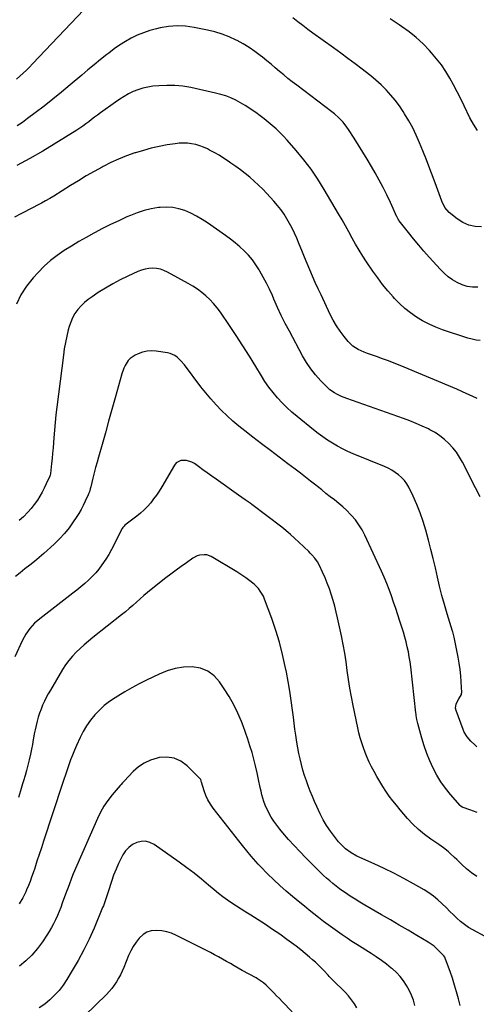
# Model space of a CAD drawing. Units: inches. Extents: x 1910888 to 1916189, y 437807 to 443131.
# Drawn here: x 1912115 to 1912431, y 439660 to 440339 of the extents above; entities that cross this region are included whole.
import ezdxf

# ---------------------------------------------------------------- set-up
doc = ezdxf.new("R2010")
doc.units = ezdxf.units.IN
doc.header["$MEASUREMENT"] = 0
doc.layers.add('7', color=7, linetype='Continuous')
doc.layers.add('8', color=7, linetype='Continuous')

msp = doc.modelspace()

# ---------------------------------------------------------------- linework, layer by layer
at = {"layer": '7', "color": 18}
for points in [[(1912159.23, 440346.13, 1866), (1912123.92, 440308.89, 1866), (1912121.77, 440306.68, 1866), (1912119.59, 440304.52, 1866), (1912117.35, 440302.4, 1866), (1912115.08, 440300.33, 1866), (1912112.72, 440298.36, 1866)], [(1912434.23, 440196.41, 1866), (1912429.67, 440196.69, 1866), (1912425.3, 440197.59, 1866), (1912421.23, 440199.4, 1866), (1912417.36, 440201.83, 1866), (1912411.82, 440206.24, 1866), (1912408.78, 440209.79, 1866), (1912406.79, 440214.09, 1866), (1912403.06, 440224.23, 1866), (1912400.76, 440230.4, 1866), (1912398.43, 440236.56, 1866), (1912396.04, 440242.7, 1866), (1912393.62, 440248.83, 1866), (1912391.36, 440254.48, 1866), (1912389.11, 440259.67, 1866), (1912386.67, 440264.75, 1866), (1912383.94, 440269.69, 1866), (1912381.02, 440274.53, 1866), (1912380.1, 440275.96, 1866), (1912377.38, 440279.93, 1866), (1912374.52, 440283.77, 1866), (1912371.43, 440287.43, 1866), (1912368.19, 440290.98, 1866), (1912364.76, 440294.35, 1866), (1912361.24, 440297.62, 1866), (1912357.57, 440300.72, 1866), (1912353.81, 440303.72, 1866), (1912351.67, 440305.34, 1866), (1912346.75, 440309.05, 1866), (1912341.81, 440312.73, 1866), (1912336.83, 440316.36, 1866), (1912331.84, 440319.97, 1866), (1912317.59, 440330.19, 1866), (1912314.1, 440332.75, 1866), (1912310.63, 440335.35, 1866), (1912307.22, 440338.02, 1866), (1912303.84, 440340.73, 1866)], [(1912431.47, 440262.96, 1868), (1912428.61, 440267.19, 1868), (1912426.09, 440271.69, 1868), (1912422.16, 440279.99, 1868), (1912419.79, 440284.83, 1868), (1912417.36, 440289.64, 1868), (1912414.82, 440294.4, 1868), (1912412.21, 440299.12, 1868), (1912409.41, 440303.7, 1868), (1912406.41, 440308.15, 1868), (1912403.13, 440312.4, 1868), (1912399.66, 440316.51, 1868), (1912398.24, 440318.08, 1868), (1912393.76, 440322.69, 1868), (1912389.07, 440327.05, 1868), (1912384.06, 440331.05, 1868), (1912378.85, 440334.8, 1868), (1912377.24, 440335.87, 1868), (1912371.05, 440339.94, 1868)], [(1912431.52, 440154.71, 1864), (1912427.84, 440154.82, 1864), (1912424.25, 440155.31, 1864), (1912420.79, 440156.39, 1864), (1912417.42, 440157.86, 1864), (1912414.23, 440159.8, 1864), (1912411.2, 440161.94, 1864), (1912408.4, 440164.37, 1864), (1912405.76, 440167, 1864), (1912398.09, 440175.44, 1864), (1912394.39, 440179.61, 1864), (1912390.74, 440183.83, 1864), (1912387.19, 440188.14, 1864), (1912383.71, 440192.49, 1864), (1912377.32, 440200.66, 1864), (1912377.09, 440200.98, 1864), (1912376.65, 440201.64, 1864), (1912375.9, 440203.03, 1864), (1912375.73, 440203.39, 1864), (1912371.29, 440213.18, 1864), (1912368.83, 440218.4, 1864), (1912366.25, 440223.55, 1864), (1912363.52, 440228.63, 1864), (1912360.67, 440233.64, 1864), (1912358.02, 440238.14, 1864), (1912355.1, 440243.03, 1864), (1912352.15, 440247.9, 1864), (1912349.13, 440252.73, 1864), (1912346.08, 440257.54, 1864), (1912342.2, 440263.59, 1864), (1912341.02, 440265.33, 1864), (1912338.44, 440268.64, 1864), (1912335.57, 440271.72, 1864), (1912332.45, 440274.53, 1864), (1912330.81, 440275.83, 1864), (1912306.42, 440294.18, 1864), (1912303.39, 440296.5, 1864), (1912300.39, 440298.86, 1864), (1912297.44, 440301.28, 1864), (1912294.52, 440303.74, 1864), (1912291.62, 440306.21, 1864), (1912288.69, 440308.67, 1864), (1912285.74, 440311.09, 1864), (1912282.77, 440313.49, 1864), (1912281.29, 440314.68, 1864), (1912277.49, 440317.54, 1864), (1912273.58, 440320.23, 1864), (1912269.51, 440322.67, 1864), (1912265.34, 440324.95, 1864), (1912264.5, 440325.38, 1864), (1912259.75, 440327.55, 1864), (1912254.91, 440329.45, 1864), (1912249.94, 440330.95, 1864), (1912244.87, 440332.19, 1864), (1912235.54, 440334.06, 1864), (1912229.66, 440334.86, 1864), (1912223.78, 440335.15, 1864), (1912217.91, 440334.69, 1864), (1912212.06, 440333.73, 1864), (1912209.47, 440333.14, 1864), (1912204.98, 440331.91, 1864), (1912200.56, 440330.46, 1864), (1912196.28, 440328.67, 1864), (1912192.08, 440326.65, 1864), (1912188.02, 440324.35, 1864), (1912184.05, 440321.9, 1864), (1912180.22, 440319.24, 1864), (1912176.49, 440316.43, 1864), (1912175.11, 440315.33, 1864), (1912170.77, 440311.85, 1864), (1912166.46, 440308.34, 1864), (1912162.18, 440304.78, 1864), (1912157.92, 440301.2, 1864), (1912149.93, 440294.4, 1864), (1912143.98, 440289.44, 1864), (1912137.97, 440284.55, 1864), (1912131.87, 440279.77, 1864), (1912125.71, 440275.07, 1864), (1912120.45, 440271.13, 1864), (1912116.82, 440268.53, 1864), (1912113.13, 440266.03, 1864)], [(1912433.35, 440117.89, 1862), (1912430.46, 440118.23, 1862), (1912427.61, 440118.83, 1862), (1912424.79, 440119.61, 1862), (1912407.2, 440125.36, 1862), (1912402.49, 440127.11, 1862), (1912397.9, 440129.09, 1862), (1912393.48, 440131.43, 1862), (1912389.17, 440134.01, 1862), (1912385.08, 440136.91, 1862), (1912381.16, 440140.02, 1862), (1912377.49, 440143.42, 1862), (1912374, 440147.02, 1862), (1912373.14, 440147.98, 1862), (1912369.43, 440152.29, 1862), (1912365.84, 440156.68, 1862), (1912362.43, 440161.21, 1862), (1912359.13, 440165.84, 1862), (1912354.77, 440172.22, 1862), (1912352.13, 440176.24, 1862), (1912349.57, 440180.31, 1862), (1912347.14, 440184.46, 1862), (1912344.8, 440188.67, 1862), (1912342.5, 440192.9, 1862), (1912340.17, 440197.11, 1862), (1912337.79, 440201.29, 1862), (1912335.36, 440205.46, 1862), (1912325.45, 440222.25, 1862), (1912321.02, 440229.3, 1862), (1912316.35, 440236.16, 1862), (1912311.31, 440242.75, 1862), (1912306.02, 440249.17, 1862), (1912299.79, 440256.31, 1862), (1912297.37, 440258.96, 1862), (1912294.87, 440261.54, 1862), (1912292.25, 440264, 1862), (1912289.56, 440266.38, 1862), (1912286.79, 440268.67, 1862), (1912283.99, 440270.92, 1862), (1912281.13, 440273.11, 1862), (1912278.24, 440275.26, 1862), (1912277.07, 440276.1, 1862), (1912274.01, 440278.22, 1862), (1912270.88, 440280.23, 1862), (1912267.66, 440282.1, 1862), (1912264.38, 440283.86, 1862), (1912261, 440285.41, 1862), (1912257.57, 440286.79, 1862), (1912254.03, 440287.89, 1862), (1912250.43, 440288.81, 1862), (1912233.35, 440292.51, 1862), (1912227.83, 440293.44, 1862), (1912222.29, 440294.03, 1862), (1912216.72, 440294.1, 1862), (1912211.13, 440293.84, 1862), (1912207.01, 440293.46, 1862), (1912203.51, 440292.94, 1862), (1912200.07, 440292.2, 1862), (1912196.73, 440291.1, 1862), (1912193.45, 440289.77, 1862), (1912190.27, 440288.17, 1862), (1912187.15, 440286.46, 1862), (1912184.14, 440284.58, 1862), (1912181.2, 440282.57, 1862), (1912170.79, 440275.05, 1862), (1912168.75, 440273.56, 1862), (1912166.71, 440272.05, 1862), (1912164.69, 440270.51, 1862), (1912162.68, 440268.97, 1862), (1912160.66, 440267.44, 1862), (1912158.6, 440265.97, 1862), (1912156.5, 440264.56, 1862), (1912154.37, 440263.19, 1862), (1912130.96, 440248.75, 1862), (1912122.09, 440243.56, 1862), (1912113.08, 440238.66, 1862)], [(1912433.21, 440010.06, 1858), (1912430.06, 440016.28, 1858), (1912426.89, 440022.49, 1858), (1912423.7, 440028.68, 1858), (1912421.05, 440033.8, 1858), (1912419.02, 440037.32, 1858), (1912416.79, 440040.71, 1858), (1912414.28, 440043.87, 1858), (1912411.56, 440046.9, 1858), (1912408.57, 440049.65, 1858), (1912405.43, 440052.18, 1858), (1912402.04, 440054.37, 1858), (1912398.49, 440056.34, 1858), (1912397.46, 440056.85, 1858), (1912393.24, 440058.83, 1858), (1912388.98, 440060.7, 1858), (1912384.65, 440062.43, 1858), (1912380.29, 440064.05, 1858), (1912341.03, 440077.82, 1858), (1912339.26, 440078.48, 1858), (1912337.51, 440079.19, 1858), (1912334.08, 440080.79, 1858), (1912332.45, 440081.72, 1858), (1912329.43, 440083.92, 1858), (1912328.04, 440085.19, 1858), (1912323.11, 440090.15, 1858), (1912319.5, 440094.11, 1858), (1912316.15, 440098.26, 1858), (1912313.17, 440102.69, 1858), (1912310.44, 440107.3, 1858), (1912301.35, 440124.33, 1858), (1912298.53, 440129.77, 1858), (1912295.81, 440135.25, 1858), (1912293.21, 440140.8, 1858), (1912290.7, 440146.39, 1858), (1912289.6, 440148.94, 1858), (1912287.64, 440153.25, 1858), (1912285.58, 440157.51, 1858), (1912283.37, 440161.69, 1858), (1912281.06, 440165.82, 1858), (1912280.53, 440166.75, 1858), (1912278.27, 440170.27, 1858), (1912275.84, 440173.65, 1858), (1912273.13, 440176.82, 1858), (1912270.24, 440179.84, 1858), (1912267.15, 440182.67, 1858), (1912263.98, 440185.41, 1858), (1912260.67, 440187.98, 1858), (1912257.28, 440190.46, 1858), (1912244.76, 440199.16, 1858), (1912241.02, 440201.57, 1858), (1912237.19, 440203.81, 1858), (1912233.22, 440205.8, 1858), (1912229.15, 440207.61, 1858), (1912224.97, 440208.93, 1858), (1912220.73, 440209.82, 1858), (1912216.4, 440210.05, 1858), (1912212.02, 440209.83, 1858), (1912210.82, 440209.68, 1858), (1912205.85, 440208.82, 1858), (1912200.96, 440207.68, 1858), (1912196.19, 440206.12, 1858), (1912191.5, 440204.27, 1858), (1912189.12, 440203.22, 1858), (1912183.44, 440200.62, 1858), (1912177.81, 440197.94, 1858), (1912172.23, 440195.15, 1858), (1912166.69, 440192.27, 1858), (1912166.12, 440191.97, 1858), (1912160.93, 440189.12, 1858), (1912155.79, 440186.2, 1858), (1912150.71, 440183.15, 1858), (1912145.69, 440180.03, 1858), (1912140.84, 440176.68, 1858), (1912136.19, 440173.09, 1858), (1912131.83, 440169.14, 1858), (1912127.67, 440164.97, 1858), (1912124.25, 440161.25, 1858), (1912119.7, 440155.54, 1858), (1912115.77, 440149.49, 1858), (1912112.76, 440142.93, 1858)], [(1912430.94, 439837.35, 1856), (1912429.52, 439838.65, 1856), (1912426.77, 439841.38, 1856), (1912424.24, 439844.28, 1856), (1912422.26, 439847.53, 1856), (1912421.48, 439849.29, 1856), (1912416.59, 439862.37, 1856), (1912416.24, 439863.97, 1856), (1912416.55, 439867.06, 1856), (1912418.38, 439870.42, 1856), (1912420.33, 439873.59, 1856), (1912420.44, 439874.18, 1856), (1912420.48, 439874.79, 1856), (1912420.16, 439882.17, 1856), (1912419.87, 439886.48, 1856), (1912419.44, 439890.77, 1856), (1912418.81, 439895.04, 1856), (1912418.04, 439899.29, 1856), (1912415.2, 439913.12, 1856), (1912414.25, 439916.65, 1856), (1912414.1, 439917.15, 1856), (1912410.37, 439929.3, 1856), (1912408.53, 439935.58, 1856), (1912406.8, 439941.88, 1856), (1912405.22, 439948.22, 1856), (1912403.75, 439954.59, 1856), (1912402.32, 439960.97, 1856), (1912400.82, 439967.34, 1856), (1912399.24, 439973.68, 1856), (1912397.59, 439980.01, 1856), (1912395.7, 439987.05, 1856), (1912393.9, 439993.05, 1856), (1912391.88, 439998.97, 1856), (1912389.51, 440004.75, 1856), (1912386.92, 440010.46, 1856), (1912383.91, 440016.6, 1856), (1912382.5, 440019.04, 1856), (1912380.88, 440021.32, 1856), (1912378.97, 440023.36, 1856), (1912376.87, 440025.24, 1856), (1912374.54, 440026.89, 1856), (1912372.15, 440028.4, 1856), (1912369.63, 440029.72, 1856), (1912367.04, 440030.9, 1856), (1912345.44, 440039.7, 1856), (1912341.76, 440041.31, 1856), (1912338.14, 440043.02, 1856), (1912334.61, 440044.92, 1856), (1912331.13, 440046.93, 1856), (1912327.75, 440049.09, 1856), (1912324.42, 440051.34, 1856), (1912321.19, 440053.72, 1856), (1912318.02, 440056.19, 1856), (1912306.65, 440065.42, 1856), (1912303.07, 440068.47, 1856), (1912299.6, 440071.64, 1856), (1912296.29, 440074.97, 1856), (1912293.08, 440078.41, 1856), (1912290.07, 440082.02, 1856), (1912287.19, 440085.72, 1856), (1912284.52, 440089.59, 1856), (1912282, 440093.55, 1856), (1912278.19, 440099.94, 1856), (1912273.8, 440107.14, 1856), (1912269.32, 440114.28, 1856), (1912264.71, 440121.33, 1856), (1912260, 440128.33, 1856), (1912253.67, 440137.58, 1856), (1912251.43, 440140.59, 1856), (1912249.04, 440143.47, 1856), (1912246.44, 440146.17, 1856), (1912243.7, 440148.73, 1856), (1912240.78, 440151.1, 1856), (1912237.77, 440153.34, 1856), (1912234.62, 440155.39, 1856), (1912231.39, 440157.3, 1856), (1912217.1, 440165.17, 1856), (1912214.68, 440166.27, 1856), (1912212.2, 440167.12, 1856), (1912209.62, 440167.59, 1856), (1912206.97, 440167.8, 1856), (1912204.31, 440167.64, 1856), (1912201.7, 440167.26, 1856), (1912199.16, 440166.53, 1856), (1912196.67, 440165.57, 1856), (1912189.77, 440162.38, 1856), (1912184.48, 440159.79, 1856), (1912179.28, 440157.05, 1856), (1912174.2, 440154.08, 1856), (1912169.21, 440150.96, 1856), (1912164.98, 440148.18, 1856), (1912162.27, 440146.21, 1856), (1912159.7, 440144.09, 1856), (1912157.34, 440141.74, 1856), (1912155.12, 440139.23, 1856), (1912153.2, 440136.52, 1856), (1912151.53, 440133.67, 1856), (1912150.23, 440130.64, 1856), (1912149.17, 440127.48, 1856), (1912148.59, 440125.32, 1856), (1912147.53, 440120.97, 1856), (1912146.58, 440116.59, 1856), (1912145.81, 440112.18, 1856), (1912145.16, 440107.75, 1856), (1912140.61, 440071.98, 1856), (1912139.99, 440066.68, 1856), (1912139.43, 440061.37, 1856), (1912138.96, 440056.06, 1856), (1912138.55, 440050.73, 1856), (1912138.32, 440047.31, 1856), (1912138.05, 440043.7, 1856), (1912137.75, 440040.09, 1856), (1912137.4, 440036.49, 1856), (1912137.02, 440032.89, 1856), (1912136.27, 440026.18, 1856), (1912136.23, 440025.94, 1856), (1912136, 440024.99, 1856), (1912135.73, 440024.31, 1856), (1912133.32, 440018.94, 1856), (1912131.95, 440016.06, 1856), (1912130.49, 440013.23, 1856), (1912128.91, 440010.48, 1856), (1912127.24, 440007.76, 1856), (1912125.03, 440004.58, 1856), (1912122.95, 440001.89, 1856), (1912120.68, 439999.35, 1856), (1912117.59, 439996.27, 1856), (1912114.73, 439993.63, 1856)], [(1912431.16, 439791.92, 1854), (1912428.59, 439792.88, 1854), (1912426.02, 439793.83, 1854), (1912421.41, 439795.49, 1854), (1912420.87, 439795.73, 1854), (1912419.89, 439796.38, 1854), (1912419.68, 439796.59, 1854), (1912419.48, 439796.8, 1854), (1912412.72, 439804.55, 1854), (1912409.33, 439808.77, 1854), (1912406.16, 439813.14, 1854), (1912403.35, 439817.75, 1854), (1912400.77, 439822.51, 1854), (1912400.68, 439822.7, 1854), (1912398.38, 439827.73, 1854), (1912396.28, 439832.84, 1854), (1912394.47, 439838.06, 1854), (1912392.86, 439843.36, 1854), (1912390.1, 439853.5, 1854), (1912389.49, 439856.22, 1854), (1912389.09, 439858.98, 1854), (1912388.98, 439859.9, 1854), (1912388.87, 439860.82, 1854), (1912385.23, 439892.65, 1854), (1912384.78, 439896.11, 1854), (1912384.25, 439899.56, 1854), (1912383.61, 439903, 1854), (1912382.89, 439906.41, 1854), (1912382.08, 439909.81, 1854), (1912381.2, 439913.19, 1854), (1912380.24, 439916.54, 1854), (1912379.21, 439919.88, 1854), (1912377.82, 439924.23, 1854), (1912376.39, 439928.6, 1854), (1912374.94, 439932.96, 1854), (1912373.45, 439937.31, 1854), (1912371.93, 439941.65, 1854), (1912370.33, 439945.96, 1854), (1912368.66, 439950.24, 1854), (1912366.87, 439954.47, 1854), (1912365, 439958.67, 1854), (1912353.52, 439983.55, 1854), (1912351.61, 439987.22, 1854), (1912349.46, 439990.74, 1854), (1912346.99, 439994.03, 1854), (1912344.28, 439997.17, 1854), (1912343.7, 439997.78, 1854), (1912341.06, 440000.43, 1854), (1912338.34, 440003, 1854), (1912335.51, 440005.43, 1854), (1912332.59, 440007.79, 1854), (1912329.63, 440010.08, 1854), (1912326.67, 440012.39, 1854), (1912323.73, 440014.71, 1854), (1912320.8, 440017.04, 1854), (1912319.61, 440017.99, 1854), (1912316.08, 440020.8, 1854), (1912312.53, 440023.58, 1854), (1912308.96, 440026.34, 1854), (1912305.38, 440029.07, 1854), (1912300.42, 440032.82, 1854), (1912294.35, 440037.42, 1854), (1912288.28, 440042.03, 1854), (1912282.22, 440046.64, 1854), (1912276.16, 440051.26, 1854), (1912270.64, 440055.48, 1854), (1912266.42, 440058.84, 1854), (1912262.29, 440062.31, 1854), (1912258.31, 440065.94, 1854), (1912254.42, 440069.69, 1854), (1912250.69, 440073.59, 1854), (1912247.08, 440077.58, 1854), (1912243.62, 440081.72, 1854), (1912240.28, 440085.96, 1854), (1912228.81, 440101.15, 1854), (1912226.41, 440103.97, 1854), (1912223.71, 440106.51, 1854), (1912222.22, 440107.56, 1854), (1912218.95, 440109.02, 1854), (1912217.17, 440109.43, 1854), (1912209.33, 440110.56, 1854), (1912206.13, 440110.74, 1854), (1912202.98, 440110.56, 1854), (1912199.91, 440109.85, 1854), (1912196.89, 440108.77, 1854), (1912194.74, 440107.78, 1854), (1912191.35, 440105.56, 1854), (1912189.99, 440104.09, 1854), (1912187.79, 440100.6, 1854), (1912186.9, 440098.72, 1854), (1912185.52, 440094.79, 1854), (1912180.93, 440078.27, 1854), (1912178.7, 440070.25, 1854), (1912176.46, 440062.23, 1854), (1912174.2, 440054.22, 1854), (1912171.94, 440046.21, 1854), (1912169.45, 440037.43, 1854), (1912168.44, 440033.8, 1854), (1912167.46, 440030.17, 1854), (1912166.51, 440026.53, 1854), (1912165.59, 440022.88, 1854), (1912164.13, 440016.99, 1854), (1912163.75, 440015.57, 1854), (1912163.12, 440013.47, 1854), (1912162.6, 440012.1, 1854), (1912162.31, 440011.42, 1854), (1912160.3, 440006.91, 1854), (1912158.92, 440004.03, 1854), (1912157.45, 440001.19, 1854), (1912155.84, 439998.44, 1854), (1912154.13, 439995.73, 1854), (1912152.05, 439992.61, 1854), (1912149.09, 439988.5, 1854), (1912145.94, 439984.57, 1854), (1912142.49, 439980.89, 1854), (1912138.85, 439977.38, 1854), (1912131.59, 439970.89, 1854), (1912128.41, 439968.13, 1854), (1912125.19, 439965.41, 1854), (1912121.91, 439962.77, 1854), (1912118.58, 439960.19, 1854), (1912115.25, 439957.61, 1854), (1912111.98, 439954.96, 1854)], [(1912430.83, 439747.81, 1852), (1912427.22, 439750.37, 1852), (1912423.8, 439753.17, 1852), (1912420.5, 439756.14, 1852), (1912417, 439759.52, 1852), (1912415.54, 439760.91, 1852), (1912412.56, 439763.63, 1852), (1912411.05, 439764.97, 1852), (1912407.94, 439767.53, 1852), (1912404.67, 439769.89, 1852), (1912399.09, 439773.68, 1852), (1912394.77, 439776.87, 1852), (1912390.64, 439780.26, 1852), (1912386.79, 439783.97, 1852), (1912383.12, 439787.89, 1852), (1912377.89, 439793.94, 1852), (1912375.32, 439797.02, 1852), (1912372.83, 439800.16, 1852), (1912370.45, 439803.38, 1852), (1912368.15, 439806.67, 1852), (1912365.96, 439810.03, 1852), (1912363.85, 439813.44, 1852), (1912361.85, 439816.91, 1852), (1912359.92, 439820.43, 1852), (1912358.23, 439823.64, 1852), (1912356.63, 439826.84, 1852), (1912355.12, 439830.08, 1852), (1912353.76, 439833.39, 1852), (1912352.5, 439836.74, 1852), (1912351.37, 439840.14, 1852), (1912350.34, 439843.56, 1852), (1912349.44, 439847.03, 1852), (1912348.63, 439850.52, 1852), (1912345.39, 439865.96, 1852), (1912344.21, 439871.94, 1852), (1912343.13, 439877.94, 1852), (1912342.21, 439883.96, 1852), (1912341.39, 439890, 1852), (1912340.57, 439896.04, 1852), (1912339.64, 439902.06, 1852), (1912338.55, 439908.06, 1852), (1912337.36, 439914.04, 1852), (1912334.74, 439926.34, 1852), (1912333.8, 439930.42, 1852), (1912332.78, 439934.47, 1852), (1912331.64, 439938.49, 1852), (1912330.35, 439942.68, 1852), (1912329.01, 439946.54, 1852), (1912327.58, 439950.36, 1852), (1912326.01, 439954.13, 1852), (1912324.35, 439957.86, 1852), (1912322.2, 439962.47, 1852), (1912320.72, 439965.16, 1852), (1912318.92, 439967.65, 1852), (1912316.89, 439969.97, 1852), (1912315.83, 439971.08, 1852), (1912314.73, 439972.17, 1852), (1912307.86, 439978.78, 1852), (1912305.02, 439981.45, 1852), (1912302.11, 439984.05, 1852), (1912300.63, 439985.32, 1852), (1912297.61, 439987.78, 1852), (1912296.07, 439988.98, 1852), (1912275.42, 440004.66, 1852), (1912274.29, 440005.5, 1852), (1912270.88, 440007.97, 1852), (1912268.58, 440009.59, 1852), (1912266.28, 440011.21, 1852), (1912250.74, 440022.17, 1852), (1912247.67, 440024.35, 1852), (1912244.6, 440026.53, 1852), (1912241.54, 440028.72, 1852), (1912238.48, 440030.91, 1852), (1912235.74, 440032.89, 1852), (1912233.99, 440033.91, 1852), (1912230.22, 440035.17, 1852), (1912226.31, 440035.1, 1852), (1912223.18, 440033.34, 1852), (1912221.94, 440031.87, 1852), (1912213.14, 440016.84, 1852), (1912211.38, 440013.99, 1852), (1912209.54, 440011.2, 1852), (1912207.57, 440008.5, 1852), (1912205.51, 440005.86, 1852), (1912203.3, 440003.35, 1852), (1912200.99, 440000.95, 1852), (1912198.51, 439998.72, 1852), (1912195.93, 439996.61, 1852), (1912187.76, 439990.38, 1852), (1912187.11, 439989.83, 1852), (1912186.29, 439988.86, 1852), (1912185.83, 439988.14, 1852), (1912185.62, 439987.77, 1852), (1912180.26, 439977.12, 1852), (1912178.43, 439973.65, 1852), (1912176.51, 439970.23, 1852), (1912174.45, 439966.89, 1852), (1912171.84, 439962.92, 1852), (1912169.77, 439960.1, 1852), (1912167.56, 439957.39, 1852), (1912165.16, 439954.85, 1852), (1912162.63, 439952.42, 1852), (1912159.98, 439950.12, 1852), (1912157.3, 439947.85, 1852), (1912154.56, 439945.64, 1852), (1912151.8, 439943.47, 1852), (1912128.81, 439925.84, 1852), (1912125.18, 439922.7, 1852), (1912121.94, 439919.15, 1852), (1912119.17, 439915.24, 1852), (1912117.99, 439913.16, 1852), (1912116.92, 439911.01, 1852), (1912111.74, 439899.55, 1852)], [(1912419.4, 439658.64, 1848), (1912418.21, 439663.43, 1848), (1912416.96, 439668.17, 1848), (1912415.6, 439672.88, 1848), (1912414.09, 439677.55, 1848), (1912412.47, 439682.18, 1848), (1912409.36, 439690.66, 1848), (1912408.71, 439692.1, 1848), (1912408.05, 439693.07, 1848), (1912404.96, 439696.33, 1848), (1912401.38, 439699.61, 1848), (1912399.42, 439701.05, 1848), (1912397.38, 439702.37, 1848), (1912389.47, 439707.08, 1848), (1912383.41, 439710.67, 1848), (1912377.33, 439714.24, 1848), (1912371.24, 439717.79, 1848), (1912365.14, 439721.31, 1848), (1912353.54, 439727.99, 1848), (1912350.12, 439730.01, 1848), (1912346.74, 439732.09, 1848), (1912343.41, 439734.26, 1848), (1912340.12, 439736.48, 1848), (1912338.32, 439737.72, 1848), (1912335.98, 439739.4, 1848), (1912333.68, 439741.13, 1848), (1912331.43, 439742.93, 1848), (1912329.23, 439744.77, 1848), (1912327.07, 439746.68, 1848), (1912324.94, 439748.62, 1848), (1912322.85, 439750.6, 1848), (1912320.79, 439752.61, 1848), (1912316.69, 439756.7, 1848), (1912312.64, 439760.81, 1848), (1912308.64, 439764.97, 1848), (1912304.71, 439769.2, 1848), (1912300.83, 439773.47, 1848), (1912296.9, 439777.89, 1848), (1912294.71, 439780.5, 1848), (1912292.62, 439783.18, 1848), (1912290.68, 439785.98, 1848), (1912288.86, 439788.86, 1848), (1912286.72, 439792.61, 1848), (1912284.67, 439797.16, 1848), (1912283.82, 439799.51, 1848), (1912283.08, 439801.9, 1848), (1912282.41, 439804.31, 1848), (1912281.81, 439806.75, 1848), (1912281.27, 439809.19, 1848), (1912280.14, 439814.73, 1848), (1912279.12, 439819.45, 1848), (1912278.03, 439824.15, 1848), (1912276.83, 439828.82, 1848), (1912275.56, 439833.48, 1848), (1912274.16, 439838.1, 1848), (1912272.69, 439842.69, 1848), (1912271.08, 439847.24, 1848), (1912269.39, 439851.76, 1848), (1912268.22, 439854.77, 1848), (1912265.69, 439860.67, 1848), (1912262.91, 439866.44, 1848), (1912259.75, 439872.01, 1848), (1912256.33, 439877.45, 1848), (1912253.14, 439882.19, 1848), (1912249.29, 439886.39, 1848), (1912244.95, 439889.67, 1848), (1912239.85, 439891.58, 1848), (1912234.25, 439892.58, 1848), (1912228.29, 439892.32, 1848), (1912222.45, 439891.49, 1848), (1912216.8, 439889.81, 1848), (1912211.27, 439887.58, 1848), (1912202.63, 439883.33, 1848), (1912197.57, 439880.75, 1848), (1912192.55, 439878.07, 1848), (1912187.6, 439875.26, 1848), (1912182.71, 439872.36, 1848), (1912180.98, 439871.3, 1848), (1912177.13, 439868.7, 1848), (1912173.46, 439865.88, 1848), (1912170.06, 439862.73, 1848), (1912166.85, 439859.37, 1848), (1912163.95, 439855.74, 1848), (1912161.26, 439851.96, 1848), (1912158.92, 439847.96, 1848), (1912156.79, 439843.83, 1848), (1912154.26, 439838.33, 1848), (1912152.8, 439835.03, 1848), (1912151.41, 439831.71, 1848), (1912150.12, 439828.34, 1848), (1912148.9, 439824.95, 1848), (1912147.73, 439821.54, 1848), (1912146.57, 439818.12, 1848), (1912145.43, 439814.7, 1848), (1912144.3, 439811.27, 1848), (1912131.5, 439772.21, 1848), (1912129.98, 439767.58, 1848), (1912128.45, 439762.94, 1848), (1912126.91, 439758.31, 1848), (1912125.36, 439753.68, 1848), (1912124.26, 439750.39, 1848), (1912123.22, 439747.42, 1848), (1912122.14, 439744.47, 1848), (1912120.98, 439741.55, 1848), (1912119.78, 439738.65, 1848), (1912119.15, 439737.19, 1848), (1912117.08, 439732.99, 1848), (1912114.59, 439729.03, 1848)], [(1912388.19, 439658.72, 1846), (1912387.09, 439662.35, 1846), (1912385.79, 439665.89, 1846), (1912384.2, 439669.31, 1846), (1912382.4, 439672.64, 1846), (1912380.3, 439675.78, 1846), (1912378, 439678.75, 1846), (1912375.39, 439681.45, 1846), (1912372.59, 439683.98, 1846), (1912371.81, 439684.61, 1846), (1912368.42, 439687.26, 1846), (1912364.98, 439689.82, 1846), (1912361.44, 439692.27, 1846), (1912357.84, 439694.63, 1846), (1912347.97, 439700.86, 1846), (1912344.59, 439703.02, 1846), (1912341.24, 439705.22, 1846), (1912337.92, 439707.47, 1846), (1912334.62, 439709.75, 1846), (1912331.35, 439712.07, 1846), (1912328.11, 439714.43, 1846), (1912324.9, 439716.84, 1846), (1912321.49, 439719.46, 1846), (1912318.21, 439722.03, 1846), (1912314.96, 439724.62, 1846), (1912311.72, 439727.24, 1846), (1912308.5, 439729.87, 1846), (1912303.62, 439733.9, 1846), (1912299.15, 439737.7, 1846), (1912294.77, 439741.59, 1846), (1912290.52, 439745.61, 1846), (1912286.34, 439749.73, 1846), (1912281.5, 439754.64, 1846), (1912279.82, 439756.38, 1846), (1912276.57, 439759.94, 1846), (1912275, 439761.77, 1846), (1912271.92, 439765.48, 1846), (1912268.9, 439769.25, 1846), (1912248.71, 439794.93, 1846), (1912246.75, 439797.74, 1846), (1912245.01, 439800.67, 1846), (1912243.6, 439803.77, 1846), (1912242.42, 439806.99, 1846), (1912240.58, 439813.04, 1846), (1912240.5, 439813.33, 1846), (1912240.36, 439813.91, 1846), (1912240.13, 439814.76, 1846), (1912239.97, 439815, 1846), (1912239.78, 439815.23, 1846), (1912230.74, 439824.22, 1846), (1912226.41, 439827.36, 1846), (1912221.79, 439829.52, 1846), (1912216.74, 439830.2, 1846), (1912211.4, 439829.9, 1846), (1912209.96, 439829.59, 1846), (1912205.31, 439828.14, 1846), (1912200.94, 439826.17, 1846), (1912196.99, 439823.45, 1846), (1912193.33, 439820.22, 1846), (1912187.2, 439813.7, 1846), (1912186.11, 439812.57, 1846), (1912185.04, 439811.43, 1846), (1912184.35, 439810.64, 1846), (1912178.83, 439804.1, 1846), (1912175.91, 439800.33, 1846), (1912173.22, 439796.4, 1846), (1912170.89, 439792.26, 1846), (1912168.78, 439787.98, 1846), (1912152, 439749.68, 1846), (1912150.75, 439746.68, 1846), (1912149.07, 439742.1, 1846), (1912147.98, 439739.04, 1846), (1912147.43, 439737.51, 1846), (1912144.45, 439729.34, 1846), (1912143.37, 439726.47, 1846), (1912142.24, 439723.62, 1846), (1912141.04, 439720.79, 1846), (1912139.8, 439717.99, 1846), (1912138.46, 439715.23, 1846), (1912137.02, 439712.53, 1846), (1912135.46, 439709.9, 1846), (1912133.81, 439707.32, 1846), (1912130.69, 439702.67, 1846), (1912127.19, 439698, 1846), (1912123.43, 439693.59, 1846), (1912119.24, 439689.58, 1846), (1912114.79, 439685.82, 1846)], [(1912348.07, 439657.03, 1844), (1912346.3, 439659.93, 1844), (1912344.33, 439662.7, 1844), (1912342.25, 439665.37, 1844), (1912339.99, 439667.89, 1844), (1912337.61, 439670.31, 1844), (1912333.55, 439674.17, 1844), (1912331.98, 439675.7, 1844), (1912328.91, 439678.85, 1844), (1912328.16, 439679.65, 1844), (1912325.19, 439682.84, 1844), (1912323.31, 439684.81, 1844), (1912321.37, 439686.73, 1844), (1912319.38, 439688.58, 1844), (1912317.34, 439690.39, 1844), (1912315.38, 439692.06, 1844), (1912312.31, 439694.64, 1844), (1912309.19, 439697.16, 1844), (1912306.02, 439699.62, 1844), (1912302.81, 439702.03, 1844), (1912299.59, 439704.39, 1844), (1912294.71, 439707.9, 1844), (1912289.78, 439711.32, 1844), (1912284.77, 439714.63, 1844), (1912279.7, 439717.87, 1844), (1912274.64, 439721.03, 1844), (1912271.38, 439723.08, 1844), (1912268.14, 439725.15, 1844), (1912264.91, 439727.24, 1844), (1912261.69, 439729.35, 1844), (1912258.52, 439731.53, 1844), (1912255.41, 439733.78, 1844), (1912252.38, 439736.15, 1844), (1912249.41, 439738.59, 1844), (1912245.5, 439741.92, 1844), (1912240.56, 439746.02, 1844), (1912235.55, 439750.03, 1844), (1912230.44, 439753.89, 1844), (1912225.25, 439757.66, 1844), (1912207.84, 439769.96, 1844), (1912204.98, 439771.37, 1844), (1912202.04, 439772.18, 1844), (1912198.99, 439772.08, 1844), (1912195.87, 439771.38, 1844), (1912192.95, 439769.82, 1844), (1912190.33, 439767.93, 1844), (1912188.17, 439765.52, 1844), (1912186.33, 439762.77, 1844), (1912185.35, 439760.92, 1844), (1912183.38, 439756.91, 1844), (1912181.55, 439752.84, 1844), (1912179.93, 439748.69, 1844), (1912178.45, 439744.48, 1844), (1912176.09, 439737.14, 1844), (1912175.2, 439734.41, 1844), (1912173.83, 439730.33, 1844), (1912172.82, 439727.64, 1844), (1912172.28, 439726.31, 1844), (1912166.35, 439712.09, 1844), (1912163, 439704.57, 1844), (1912159.42, 439697.16, 1844), (1912155.5, 439689.93, 1844), (1912151.35, 439682.81, 1844), (1912147.53, 439676.6, 1844), (1912144.96, 439672.81, 1844), (1912142.19, 439669.19, 1844), (1912139.11, 439665.83, 1844), (1912135.82, 439662.64, 1844), (1912132.26, 439659.78, 1844), (1912128.54, 439657.17, 1844)], [(1912303.29, 439654.41, 1842), (1912296.46, 439661.46, 1842), (1912294.48, 439663.5, 1842), (1912292.51, 439665.53, 1842), (1912290.52, 439667.57, 1842), (1912288.54, 439669.6, 1842), (1912285.42, 439672.75, 1842), (1912283.54, 439674.36, 1842), (1912279.42, 439677.15, 1842), (1912278.34, 439677.77, 1842), (1912268.83, 439683, 1842), (1912266.07, 439684.53, 1842), (1912263.32, 439686.07, 1842), (1912260.58, 439687.64, 1842), (1912257.84, 439689.22, 1842), (1912255.1, 439690.79, 1842), (1912252.35, 439692.33, 1842), (1912249.56, 439693.81, 1842), (1912246.76, 439695.27, 1842), (1912223.31, 439707.18, 1842), (1912220.01, 439708.58, 1842), (1912216.63, 439709.67, 1842), (1912213.13, 439710.28, 1842), (1912209.56, 439710.58, 1842), (1912205.91, 439710.2, 1842), (1912202.91, 439709.32, 1842), (1912200.25, 439707.67, 1842), (1912197.62, 439705.3, 1842), (1912195.44, 439702.51, 1842), (1912193.45, 439699.6, 1842), (1912191.76, 439696.51, 1842), (1912190.27, 439693.29, 1842), (1912186.94, 439685.08, 1842), (1912185.82, 439682.52, 1842), (1912184.62, 439680, 1842), (1912183.3, 439677.55, 1842), (1912181.89, 439675.14, 1842), (1912180.34, 439672.82, 1842), (1912178.68, 439670.59, 1842), (1912176.87, 439668.48, 1842), (1912174.95, 439666.45, 1842), (1912152.48, 439644.38, 1842)]]:
    msp.add_polyline3d(points, dxfattribs=at)
at = {"layer": '8', "color": 18}
for points in [[(1912431.1, 440077.93, 1860), (1912427.61, 440079.56, 1860), (1912424.11, 440081.15, 1860), (1912420.59, 440082.7, 1860), (1912417.05, 440084.21, 1860), (1912378, 440100.59, 1860), (1912373.91, 440102.26, 1860), (1912369.8, 440103.86, 1860), (1912365.66, 440105.37, 1860), (1912361.49, 440106.83, 1860), (1912357.47, 440108.18, 1860), (1912355.32, 440108.96, 1860), (1912353.18, 440109.79, 1860), (1912349.01, 440111.68, 1860), (1912345.2, 440114.1, 1860), (1912342.01, 440117.28, 1860), (1912339.22, 440120.73, 1860), (1912336.51, 440124.33, 1860), (1912333.99, 440128.04, 1860), (1912331.74, 440131.92, 1860), (1912329.66, 440135.91, 1860), (1912323.27, 440149.34, 1860), (1912321.25, 440153.66, 1860), (1912319.28, 440158, 1860), (1912317.37, 440162.37, 1860), (1912315.5, 440166.76, 1860), (1912313.66, 440171.16, 1860), (1912311.82, 440175.56, 1860), (1912309.99, 440179.97, 1860), (1912308.16, 440184.38, 1860), (1912306.45, 440188.5, 1860), (1912304.93, 440191.96, 1860), (1912303.32, 440195.37, 1860), (1912301.56, 440198.71, 1860), (1912299.7, 440202.01, 1860), (1912297.68, 440205.19, 1860), (1912295.53, 440208.28, 1860), (1912293.19, 440211.23, 1860), (1912290.73, 440214.09, 1860), (1912285.81, 440219.44, 1860), (1912282.98, 440222.38, 1860), (1912280.09, 440225.24, 1860), (1912277.07, 440227.98, 1860), (1912273.98, 440230.64, 1860), (1912270.8, 440233.2, 1860), (1912267.57, 440235.7, 1860), (1912264.28, 440238.11, 1860), (1912260.95, 440240.46, 1860), (1912259.08, 440241.74, 1860), (1912255.94, 440243.81, 1860), (1912252.76, 440245.78, 1860), (1912249.51, 440247.64, 1860), (1912246.2, 440249.4, 1860), (1912244.68, 440250.18, 1860), (1912242.06, 440251.37, 1860), (1912239.38, 440252.4, 1860), (1912236.61, 440253.17, 1860), (1912233.79, 440253.78, 1860), (1912230.93, 440254.12, 1860), (1912228.07, 440254.26, 1860), (1912225.21, 440254.13, 1860), (1912222.35, 440253.8, 1860), (1912216.95, 440252.91, 1860), (1912211.42, 440251.87, 1860), (1912205.93, 440250.67, 1860), (1912200.5, 440249.22, 1860), (1912195.11, 440247.6, 1860), (1912194.5, 440247.41, 1860), (1912188.91, 440245.42, 1860), (1912183.39, 440243.23, 1860), (1912178, 440240.75, 1860), (1912172.7, 440238.07, 1860), (1912172.03, 440237.7, 1860), (1912166.48, 440234.64, 1860), (1912160.98, 440231.51, 1860), (1912155.54, 440228.27, 1860), (1912150.13, 440224.96, 1860), (1912138.49, 440217.68, 1860), (1912135.72, 440216, 1860), (1912132.91, 440214.36, 1860), (1912130.07, 440212.79, 1860), (1912127.2, 440211.27, 1860), (1912124.32, 440209.79, 1860), (1912121.43, 440208.29, 1860), (1912118.56, 440206.78, 1860), (1912115.68, 440205.27, 1860), (1912111.42, 440203.01, 1860)], [(1912436.62, 439706.37, 1850), (1912428.08, 439710.96, 1850), (1912425.16, 439712.69, 1850), (1912422.35, 439714.57, 1850), (1912419.71, 439716.68, 1850), (1912417.18, 439718.94, 1850), (1912414.74, 439721.32, 1850), (1912412.3, 439723.71, 1850), (1912409.88, 439726.11, 1850), (1912406.8, 439729.18, 1850), (1912403.97, 439731.8, 1850), (1912401, 439734.25, 1850), (1912397.86, 439736.47, 1850), (1912394.59, 439738.52, 1850), (1912387.13, 439742.8, 1850), (1912380.44, 439746.5, 1850), (1912373.68, 439750.05, 1850), (1912366.81, 439753.38, 1850), (1912359.87, 439756.57, 1850), (1912350.15, 439760.83, 1850), (1912348.05, 439761.84, 1850), (1912343.99, 439764.14, 1850), (1912340.21, 439766.86, 1850), (1912336.85, 439770.05, 1850), (1912335.32, 439771.81, 1850), (1912332.45, 439775.43, 1850), (1912329.7, 439779.16, 1850), (1912327.13, 439783.01, 1850), (1912324.83, 439787.02, 1850), (1912322.72, 439791.15, 1850), (1912320.4, 439796.1, 1850), (1912318.81, 439799.61, 1850), (1912317.27, 439803.15, 1850), (1912315.82, 439806.73, 1850), (1912314.43, 439810.33, 1850), (1912313.13, 439813.96, 1850), (1912311.9, 439817.62, 1850), (1912310.78, 439821.3, 1850), (1912309.68, 439825.15, 1850), (1912308.73, 439828.96, 1850), (1912307.86, 439832.78, 1850), (1912307.12, 439836.64, 1850), (1912306.47, 439840.51, 1850), (1912305.76, 439845.31, 1850), (1912305.18, 439849.5, 1850), (1912304.63, 439853.71, 1850), (1912304.12, 439857.91, 1850), (1912303.55, 439862.71, 1850), (1912302.69, 439869.31, 1850), (1912301.71, 439875.88, 1850), (1912300.57, 439882.43, 1850), (1912299.31, 439888.97, 1850), (1912298.52, 439892.81, 1850), (1912296.6, 439901.2, 1850), (1912294.44, 439909.52, 1850), (1912291.92, 439917.74, 1850), (1912289.15, 439925.89, 1850), (1912284.23, 439939.38, 1850), (1912283.39, 439941.32, 1850), (1912281.27, 439944.91, 1850), (1912279.97, 439946.57, 1850), (1912277.01, 439949.6, 1850), (1912273.22, 439952.68, 1850), (1912271.23, 439954.1, 1850), (1912267.15, 439956.81, 1850), (1912265.07, 439958.09, 1850), (1912247.33, 439968.66, 1850), (1912244.23, 439969.86, 1850), (1912242.59, 439970.03, 1850), (1912239.23, 439969.62, 1850), (1912237.62, 439969.12, 1850), (1912234.62, 439967.52, 1850), (1912230.22, 439964.46, 1850), (1912226.61, 439961.9, 1850), (1912223.04, 439959.31, 1850), (1912219.52, 439956.65, 1850), (1912216.02, 439953.96, 1850), (1912205.94, 439946.04, 1850), (1912203.3, 439943.92, 1850), (1912200.71, 439941.76, 1850), (1912198.16, 439939.53, 1850), (1912195.65, 439937.27, 1850), (1912193.14, 439935.01, 1850), (1912190.6, 439932.78, 1850), (1912188.01, 439930.62, 1850), (1912185.38, 439928.49, 1850), (1912165.49, 439912.78, 1850), (1912162.52, 439910.36, 1850), (1912159.61, 439907.87, 1850), (1912156.78, 439905.28, 1850), (1912154.01, 439902.63, 1850), (1912151.4, 439899.85, 1850), (1912148.94, 439896.94, 1850), (1912146.7, 439893.86, 1850), (1912144.62, 439890.66, 1850), (1912136.17, 439876.52, 1850), (1912134.72, 439873.98, 1850), (1912133.33, 439871.4, 1850), (1912132.05, 439868.77, 1850), (1912130.83, 439866.1, 1850), (1912129.73, 439863.39, 1850), (1912128.72, 439860.64, 1850), (1912127.83, 439857.85, 1850), (1912127.04, 439855.03, 1850), (1912126.31, 439852.05, 1850), (1912125.65, 439849.15, 1850), (1912125.08, 439846.23, 1850), (1912124.55, 439843.3, 1850), (1912124.41, 439842.43, 1850), (1912123.81, 439839.06, 1850), (1912123.18, 439835.7, 1850), (1912122.48, 439832.35, 1850), (1912121.58, 439828.36, 1850), (1912120.69, 439824.72, 1850), (1912119.75, 439821.08, 1850), (1912118.74, 439817.47, 1850), (1912117.67, 439813.87, 1850), (1912117, 439811.69, 1850), (1912115.56, 439807.02, 1850), (1912114.1, 439802.35, 1850)]]:
    msp.add_polyline3d(points, dxfattribs=at)

doc.saveas('drawing.dxf')
